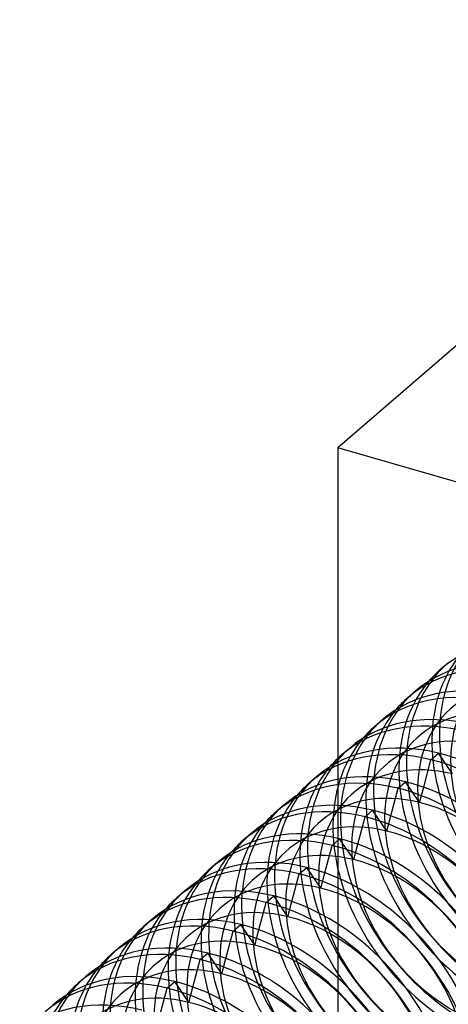
# Model space of a CAD drawing. Units: millimetres. Extents: x 44 to 153, y 273 to 711.
# Drawn here: x 107 to 113, y 527 to 542 of the extents above; entities that cross this region are included whole.
import ezdxf

# ---------------------------------------------------------------- set-up
doc = ezdxf.new("R2010")
doc.units = ezdxf.units.MM
doc.layers.add('MAIN-1', color=7, linetype='Continuous')
doc.layers.add('MAIN-2', color=7, linetype='Continuous')

msp = doc.modelspace()

# ---------------------------------------------------------------- linework, layer by layer
at = {"layer": 'MAIN-1'}
for p, q in [((119.2, 541.993), (111.7, 535.498)), ((111.7, 535.498), (111.7, 530.789)), ((115.776, 534.321), (111.7, 535.498)), ((113.374, 532.241), (113.259, 532.142)), ((112.874, 531.808), (112.759, 531.709)), ((112.374, 531.375), (112.259, 531.276)), ((111.874, 530.942), (111.759, 530.842)), ((113.111, 530.77), (113.226, 530.869)), ((113.001, 530.354), (113.111, 530.77)), ((111.374, 530.509), (111.259, 530.409)), ((112.611, 530.337), (112.726, 530.436)), ((112.501, 529.921), (112.611, 530.337)), ((110.874, 530.076), (110.759, 529.976)), ((112.111, 529.904), (112.226, 530.003)), ((112.001, 529.488), (112.111, 529.904)), ((110.374, 529.643), (110.259, 529.543)), ((111.611, 529.471), (111.726, 529.57)), ((111.501, 529.055), (111.611, 529.471)), ((109.874, 529.21), (109.759, 529.11)), ((111.111, 529.038), (111.226, 529.137)), ((111.001, 528.622), (111.111, 529.038)), ((109.374, 528.777), (109.259, 528.677)), ((110.501, 528.189), (110.611, 528.605)), ((110.611, 528.605), (110.726, 528.704)), ((108.874, 528.344), (108.759, 528.244)), ((110.001, 527.756), (110.111, 528.172)), ((110.111, 528.172), (110.226, 528.271)), ((108.374, 527.911), (108.259, 527.811)), ((109.501, 527.323), (109.611, 527.739)), ((109.611, 527.739), (109.726, 527.838)), ((107.874, 527.478), (107.759, 527.378)), ((109.001, 526.89), (109.111, 527.306)), ((109.111, 527.306), (109.226, 527.405))]:
    msp.add_line(p, q, dxfattribs=at)
for centre, start_param, end_param in [((115.222, 529.874), -0.814052, -0.000015), ((114.837, 529.54), -0.814052, -0.000015), ((114.722, 529.441), -0.814052, -0.000015), ((115.222, 529.874), -0.000015, 0.113422), ((114.337, 529.107), -0.814052, -0.000015), ((114.222, 529.008), -0.814052, -0.000015), ((114.722, 529.441), -0.000015, 0.113422), ((113.837, 528.674), -0.814052, -0.000015), ((113.722, 528.575), -0.814052, -0.000015), ((114.222, 529.008), -0.000015, 0.113422), ((113.337, 528.241), -0.814052, -0.000015), ((113.222, 528.142), -0.814052, -0.000015), ((113.337, 528.241), 3.141578, 5.469133), ((113.722, 528.575), -0.000015, 0.113422), ((113.222, 528.142), 3.141578, 5.469133), ((112.837, 527.808), -0.814052, -0.000015), ((112.722, 527.709), -0.814052, -0.000015), ((113.222, 528.142), -0.000015, 0.113422), ((112.837, 527.808), 3.141578, 5.469133), ((112.722, 527.709), 3.141578, 5.469133), ((112.337, 527.375), -0.814052, -0.000015), ((112.222, 527.276), -0.814052, -0.000015), ((112.722, 527.709), -0.000015, 0.113422), ((112.337, 527.375), 3.141578, 5.469133), ((112.222, 527.276), 3.141578, 5.469133), ((111.837, 526.942), -0.814052, -0.000015), ((111.722, 526.843), -0.814052, -0.000015), ((112.222, 527.276), -0.000015, 0.113422), ((111.837, 526.942), 3.141578, 5.469133), ((111.722, 526.843), 3.141578, 5.469133), ((111.222, 526.41), -0.814052, -0.000015), ((111.337, 526.509), -0.814052, -0.000015), ((111.722, 526.843), -0.000015, 0.113422), ((111.337, 526.509), 3.141578, 5.469133), ((111.222, 526.41), 3.141578, 5.469133), ((110.722, 525.977), -0.814052, -0.000015), ((110.837, 526.076), -0.814052, -0.000015), ((111.222, 526.41), -0.000015, 0.113422), ((110.722, 525.977), 3.141578, 5.469133), ((110.837, 526.076), 3.141578, 5.469133), ((110.222, 525.544), -0.814052, -0.000015), ((110.337, 525.643), -0.814052, -0.000015), ((110.722, 525.977), -0.000015, 0.113422), ((110.222, 525.544), 3.141578, 5.469133), ((110.337, 525.643), 3.141578, 5.469133), ((109.837, 525.21), -0.814052, -0.000015), ((109.722, 525.111), -0.814052, -0.000015), ((110.222, 525.544), -0.000015, 0.113422), ((109.722, 525.111), 3.141578, 5.469133), ((109.837, 525.21), 3.141578, 5.469133), ((109.337, 524.777), -0.814052, -0.000015), ((109.222, 524.678), -0.814052, -0.000015), ((109.722, 525.111), -0.000015, 0.113422), ((109.222, 524.678), 3.141578, 5.469133), ((109.337, 524.777), 3.141578, 5.469133), ((108.837, 524.344), -0.814052, -0.000015)]:
    msp.add_ellipse(centre, major_axis=(-1.964, 2.268), ratio=0.75, start_param=start_param, end_param=end_param, dxfattribs=at)
at = {"layer": 'MAIN-2'}
for p, q in [((113.439, 530.554), (113.226, 530.869)), ((111.7, 530.789), (111.7, 522.855)), ((112.939, 530.121), (112.726, 530.436)), ((112.939, 530.121), (113.001, 530.354)), ((112.439, 529.688), (112.226, 530.003)), ((112.439, 529.688), (112.501, 529.921)), ((111.939, 529.255), (111.726, 529.57)), ((111.939, 529.255), (112.001, 529.488)), ((111.439, 528.822), (111.226, 529.137)), ((111.439, 528.822), (111.501, 529.055)), ((110.939, 528.389), (110.726, 528.704)), ((110.939, 528.389), (111.001, 528.622)), ((110.439, 527.956), (110.226, 528.271)), ((110.439, 527.956), (110.501, 528.189)), ((109.939, 527.523), (109.726, 527.838)), ((109.939, 527.523), (110.001, 527.756)), ((109.439, 527.09), (109.226, 527.405)), ((109.439, 527.09), (109.501, 527.323))]:
    msp.add_line(p, q, dxfattribs=at)
for centre, major_axis, start_param, end_param in [((115.837, 530.406), (-1.964, 2.268), -0.000015, 2.32754), ((115.722, 530.307), (-1.964, 2.268), 0.113422, 2.32754), ((115.53, 530.14), (-1.604, 1.852), -0.814052, 2.32754), ((115.337, 529.973), (-1.964, 2.268), -0.000015, 2.32754), ((115.03, 529.707), (-1.604, 1.852), -0.814052, 2.32754), ((115.222, 529.874), (-1.964, 2.268), 0.113422, 2.32754), ((114.837, 529.54), (-1.964, 2.268), -0.000015, 2.32754), ((114.53, 529.274), (-1.604, 1.852), -0.814052, 2.32754), ((114.722, 529.441), (-1.964, 2.268), 0.113422, 2.32754), ((114.337, 529.107), (-1.964, 2.268), -0.000015, 2.32754), ((114.03, 528.841), (-1.604, 1.852), -0.814052, 2.32754), ((114.222, 529.008), (-1.964, 2.268), 0.113422, 2.32754), ((113.837, 528.674), (-1.964, 2.268), -0.000015, 2.32754), ((113.53, 528.408), (-1.604, 1.852), -0.814052, 2.32754), ((113.722, 528.575), (-1.964, 2.268), 0.113422, 2.32754), ((113.337, 528.241), (-1.964, 2.268), -0.000015, 2.32754), ((113.03, 527.975), (-1.604, 1.852), -0.814052, 2.32754), ((113.222, 528.142), (-1.964, 2.268), 0.113422, 2.32754), ((113.03, 527.975), (-1.604, 1.852), 2.32754, 5.469133), ((112.837, 527.808), (-1.964, 2.268), -0.000015, 2.32754), ((112.53, 527.542), (-1.604, 1.852), -0.814052, 2.32754), ((112.722, 527.709), (-1.964, 2.268), 0.113422, 2.32754), ((112.53, 527.542), (-1.604, 1.852), 2.32754, 5.469133), ((112.337, 527.375), (-1.964, 2.268), -0.000015, 2.32754), ((112.222, 527.276), (-1.964, 2.268), 0.113422, 2.32754), ((112.03, 527.109), (-1.604, 1.852), -0.814052, 2.32754), ((111.837, 526.942), (-1.964, 2.268), -0.000015, 2.32754), ((112.03, 527.109), (-1.604, 1.852), 2.32754, 5.469133), ((111.722, 526.843), (-1.964, 2.268), 0.113422, 2.32754), ((111.53, 526.676), (-1.604, 1.852), -0.814052, 2.32754), ((111.337, 526.509), (-1.964, 2.268), -0.000015, 2.32754), ((111.53, 526.676), (-1.604, 1.852), 2.32754, 5.469133), ((111.222, 526.41), (-1.964, 2.268), 0.113422, 2.32754), ((111.03, 526.243), (-1.604, 1.852), -0.814052, 2.32754), ((110.837, 526.076), (-1.964, 2.268), -0.000015, 2.32754), ((111.03, 526.243), (-1.604, 1.852), 2.32754, 5.469133), ((110.53, 525.81), (-1.604, 1.852), -0.814052, 2.32754), ((110.722, 525.977), (-1.964, 2.268), 0.113422, 2.32754), ((110.337, 525.643), (-1.964, 2.268), -0.000015, 2.32754), ((110.53, 525.81), (-1.604, 1.852), 2.32754, 5.469133), ((110.03, 525.377), (-1.604, 1.852), -0.814052, 2.32754), ((110.222, 525.544), (-1.964, 2.268), 0.113422, 2.32754), ((109.837, 525.21), (-1.964, 2.268), -0.000015, 2.32754), ((110.03, 525.377), (-1.604, 1.852), 2.32754, 5.469133), ((109.53, 524.944), (-1.604, 1.852), -0.814052, 2.32754), ((109.722, 525.111), (-1.964, 2.268), 0.113422, 2.32754), ((109.53, 524.944), (-1.604, 1.852), 2.32754, 5.469133)]:
    msp.add_ellipse(centre, major_axis=major_axis, ratio=0.75, start_param=start_param, end_param=end_param, dxfattribs=at)

doc.saveas('drawing.dxf')
